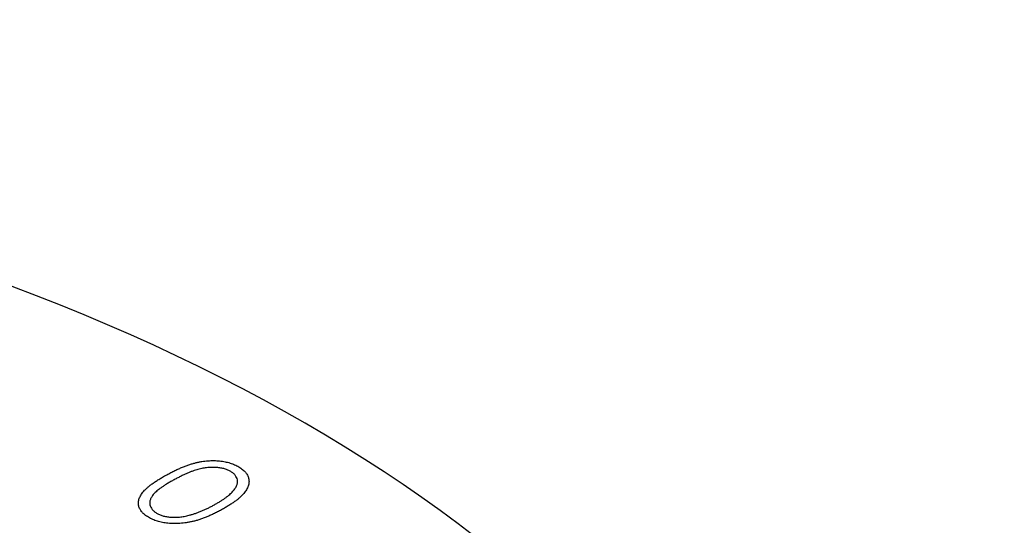
# Model space of a CAD drawing. Units: millimetres. Extents: x 11673 to 11970, y -7557 to -7347.
# Drawn here: x 11754 to 11768, y -7495 to -7488 of the extents above; entities that cross this region are included whole.
import ezdxf

# ---------------------------------------------------------------- set-up
doc = ezdxf.new("R2010")
doc.units = ezdxf.units.MM
doc.header["$LTSCALE"] = 10
doc.layers.add('1', color=7, linetype='Continuous', true_color=0xffffff)

msp = doc.modelspace()

# ---------------------------------------------------------------- linework, layer by layer
at = {"layer": '1', "color": 0, "linetype": 'Continuous', "lineweight": -3}
msp.add_ellipse((11740.585, -7504.143), major_axis=(-25.2, 0), ratio=0.57735, start_param=2.356194, end_param=5.497787, dxfattribs=at)
for points, knots in [([(11756.443, -7494.59), (11756.462, -7494.58), (11756.5, -7494.559), (11756.558, -7494.53), (11756.613, -7494.503), (11756.666, -7494.48), (11756.718, -7494.459), (11756.768, -7494.441), (11756.816, -7494.426), (11756.862, -7494.413), (11756.907, -7494.403), (11756.952, -7494.395), (11756.995, -7494.389), (11757.038, -7494.385), (11757.08, -7494.382), (11757.122, -7494.382), (11757.162, -7494.383), (11757.202, -7494.386), (11757.241, -7494.391), (11757.279, -7494.398), (11757.314, -7494.406), (11757.349, -7494.416), (11757.382, -7494.427), (11757.414, -7494.44), (11757.445, -7494.454), (11757.463, -7494.465), (11757.473, -7494.47)], [0, 0, 0, 0, 0.068345, 0.133054, 0.193605, 0.25068, 0.303773, 0.353278, 0.399607, 0.442475, 0.483073, 0.522231, 0.560086, 0.596724, 0.632633, 0.667553, 0.701712, 0.735927, 0.76961, 0.802621, 0.835411, 0.868004, 0.900307, 0.932964, 0.966124, 1, 1, 1, 1]), ([(11757.361, -7494.537), (11757.348, -7494.53), (11757.321, -7494.515), (11757.273, -7494.498), (11757.219, -7494.486), (11757.171, -7494.48), (11757.13, -7494.477), (11757.098, -7494.477), (11757.066, -7494.478), (11757.034, -7494.481), (11757, -7494.485), (11756.967, -7494.49), (11756.932, -7494.497), (11756.897, -7494.506), (11756.86, -7494.517), (11756.822, -7494.53), (11756.782, -7494.545), (11756.74, -7494.563), (11756.695, -7494.583), (11756.649, -7494.606), (11756.601, -7494.631), (11756.568, -7494.649), (11756.551, -7494.658)], [0, 0, 0, 0, 0.059226, 0.118492, 0.179376, 0.24355, 0.276558, 0.310412, 0.344823, 0.379771, 0.41617, 0.453495, 0.492414, 0.533075, 0.576181, 0.623751, 0.675154, 0.731299, 0.791554, 0.856313, 0.926012, 1, 1, 1, 1]), ([(11757.473, -7494.47), (11757.482, -7494.476), (11757.5, -7494.487), (11757.524, -7494.506), (11757.546, -7494.525), (11757.565, -7494.544), (11757.58, -7494.565), (11757.594, -7494.586), (11757.604, -7494.609), (11757.611, -7494.631), (11757.615, -7494.655), (11757.617, -7494.679), (11757.614, -7494.704), (11757.609, -7494.729), (11757.6, -7494.754), (11757.587, -7494.78), (11757.572, -7494.806), (11757.553, -7494.833), (11757.53, -7494.86), (11757.502, -7494.888), (11757.47, -7494.917), (11757.434, -7494.946), (11757.392, -7494.976), (11757.346, -7495.006), (11757.296, -7495.037), (11757.26, -7495.057), (11757.242, -7495.068)], [0, 0, 0, 0, 0.033965, 0.067307, 0.100237, 0.132893, 0.16566, 0.19869, 0.232033, 0.265873, 0.300331, 0.335217, 0.370749, 0.407301, 0.444934, 0.483863, 0.524275, 0.56631, 0.610395, 0.657072, 0.706666, 0.75892, 0.814544, 0.873117, 0.934722, 1, 1, 1, 1]), ([(11756.2, -7495.18), (11756.191, -7495.174), (11756.173, -7495.163), (11756.15, -7495.145), (11756.128, -7495.127), (11756.11, -7495.107), (11756.094, -7495.087), (11756.082, -7495.066), (11756.071, -7495.044), (11756.064, -7495.022), (11756.06, -7494.999), (11756.059, -7494.976), (11756.062, -7494.952), (11756.067, -7494.927), (11756.076, -7494.903), (11756.089, -7494.878), (11756.104, -7494.852), (11756.123, -7494.826), (11756.146, -7494.8), (11756.174, -7494.773), (11756.207, -7494.744), (11756.245, -7494.715), (11756.287, -7494.685), (11756.334, -7494.654), (11756.387, -7494.622), (11756.424, -7494.601), (11756.443, -7494.59)], [0, 0, 0, 0, 0.033658, 0.066977, 0.099545, 0.131906, 0.164187, 0.196698, 0.229518, 0.262988, 0.296908, 0.331246, 0.366247, 0.40193, 0.438665, 0.476867, 0.516319, 0.557293, 0.600629, 0.64697, 0.696777, 0.750165, 0.807084, 0.867532, 0.93191, 1, 1, 1, 1]), ([(11757.129, -7495.004), (11757.144, -7494.995), (11757.173, -7494.979), (11757.214, -7494.954), (11757.252, -7494.93), (11757.286, -7494.906), (11757.316, -7494.882), (11757.344, -7494.859), (11757.369, -7494.836), (11757.389, -7494.814), (11757.408, -7494.792), (11757.423, -7494.771), (11757.435, -7494.75), (11757.444, -7494.73), (11757.451, -7494.71), (11757.454, -7494.691), (11757.455, -7494.672), (11757.452, -7494.648), (11757.443, -7494.62), (11757.424, -7494.589), (11757.397, -7494.561), (11757.373, -7494.545), (11757.361, -7494.537)], [0, 0, 0, 0, 0.066419, 0.129959, 0.190316, 0.247953, 0.302565, 0.354602, 0.404167, 0.451132, 0.495785, 0.538724, 0.579141, 0.617858, 0.655002, 0.6906, 0.725254, 0.758715, 0.822737, 0.883125, 0.941603, 1, 1, 1, 1]), ([(11756.551, -7494.658), (11756.535, -7494.667), (11756.503, -7494.685), (11756.458, -7494.712), (11756.417, -7494.738), (11756.38, -7494.763), (11756.348, -7494.787), (11756.32, -7494.809), (11756.296, -7494.831), (11756.276, -7494.851), (11756.26, -7494.871), (11756.247, -7494.891), (11756.236, -7494.91), (11756.228, -7494.929), (11756.222, -7494.948), (11756.219, -7494.967), (11756.219, -7494.985), (11756.222, -7495.009), (11756.231, -7495.037), (11756.251, -7495.069), (11756.278, -7495.097), (11756.302, -7495.113), (11756.314, -7495.121)], [0, 0, 0, 0, 0.073958, 0.143211, 0.207825, 0.268191, 0.324085, 0.375521, 0.422668, 0.466043, 0.506525, 0.545323, 0.582777, 0.619212, 0.654318, 0.688807, 0.722902, 0.756327, 0.820782, 0.882085, 0.940947, 1, 1, 1, 1]), ([(11756.775, -7495.151), (11756.789, -7495.147), (11756.819, -7495.139), (11756.862, -7495.125), (11756.906, -7495.109), (11756.951, -7495.091), (11756.995, -7495.072), (11757.04, -7495.051), (11757.085, -7495.028), (11757.114, -7495.012), (11757.129, -7495.004)], [0, 0, 0, 0, 0.110162, 0.224112, 0.341406, 0.463966, 0.590351, 0.722315, 0.858574, 1, 1, 1, 1]), ([(11757.242, -7495.068), (11757.223, -7495.078), (11757.187, -7495.098), (11757.131, -7495.126), (11757.077, -7495.151), (11757.025, -7495.174), (11756.974, -7495.194), (11756.923, -7495.212), (11756.874, -7495.227), (11756.827, -7495.239), (11756.78, -7495.249), (11756.734, -7495.257), (11756.689, -7495.263), (11756.645, -7495.268), (11756.601, -7495.27), (11756.559, -7495.27), (11756.517, -7495.269), (11756.476, -7495.266), (11756.436, -7495.26), (11756.398, -7495.254), (11756.361, -7495.245), (11756.326, -7495.236), (11756.292, -7495.224), (11756.26, -7495.211), (11756.229, -7495.197), (11756.21, -7495.186), (11756.2, -7495.18)], [0, 0, 0, 0, 0.065081, 0.126572, 0.185083, 0.240402, 0.292439, 0.341847, 0.388142, 0.432121, 0.473868, 0.513946, 0.552899, 0.590344, 0.627021, 0.662734, 0.69811, 0.732746, 0.766861, 0.800561, 0.833791, 0.866456, 0.899465, 0.932487, 0.966043, 1, 1, 1, 1]), ([(11756.314, -7495.121), (11756.327, -7495.129), (11756.354, -7495.143), (11756.402, -7495.16), (11756.455, -7495.172), (11756.503, -7495.178), (11756.543, -7495.181), (11756.574, -7495.181), (11756.606, -7495.18), (11756.639, -7495.178), (11756.672, -7495.173), (11756.706, -7495.167), (11756.74, -7495.16), (11756.763, -7495.154), (11756.775, -7495.151)], [0, 0, 0, 0, 0.111661, 0.222067, 0.335685, 0.454212, 0.516443, 0.578805, 0.643231, 0.709532, 0.777997, 0.848964, 0.922957, 1, 1, 1, 1])]:
    msp.add_open_spline(points, degree=3, knots=knots, dxfattribs=at)

doc.saveas('drawing.dxf')
